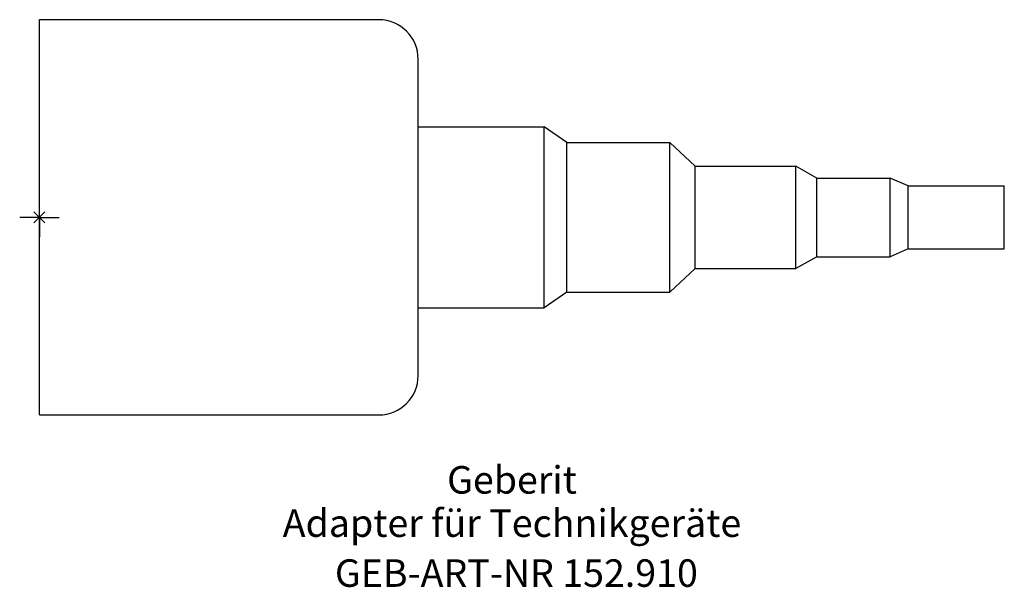
# Model space of a CAD drawing. Units: millimetres. Extents: x -2 to 123, y -47 to 25.
import ezdxf
from ezdxf.enums import TextEntityAlignment as Align

# ---------------------------------------------------------------- set-up
doc = ezdxf.new("R2010")
doc.units = ezdxf.units.MM
doc.layers.get('0').update_dxf_attribs({"linetype": 'CONTINUOUS'})
for name, color, linetype, lineweight in [('Arbeitspunkt(DIN)', 7, 'CONTINUOUS', 25), ('GEB-ART-NR', 1, 'CONTINUOUS', 18), ('GEB-BEZUG', 2, 'CONTINUOUS', 25), ('GEB-TEXT', 5, 'CONTINUOUS', 18)]:
    doc.layers.add(name, color=color, linetype=linetype, lineweight=lineweight)
doc.layers.add('GEB-KONTUR-A', color=5, linetype='CONTINUOUS')
doc.styles.get("Standard").update_dxf_attribs({"font": 'arial.ttf'})

# ---------------------------------------------------------------- blocks, each defined once
blk = doc.blocks.new('Einfügepunkt')
at = {"layer": 'GEB-BEZUG'}
for p, q in [((-0.71, -0.71), (0.71, 0.71)), ((-0.71, 0.71), (0.71, -0.71))]:
    blk.add_line(p, q, dxfattribs=at)

msp = doc.modelspace()

# ---------------------------------------------------------------- linework, layer by layer
at = {"layer": 'Arbeitspunkt(DIN)', "ltscale": 5}
for q in [(0, 2.5), (-2.5, 0), (0, -2.5), (2.5, 0)]:
    msp.add_line((0, 0), q, dxfattribs=at)
at = {"layer": 'GEB-KONTUR-A', "ltscale": 5}
for p, q in [((0, 25.13), (43.15, 25.13)), ((0, -25.12), (0, 25.13)), ((48.15, -20.12), (48.15, 20.12)), ((48.15, 11.5), (64.15, 11.5)), ((67.06, 9.5), (64.15, 11.5)), ((64.15, -11.5), (64.15, 11.5)), ((67.06, 9.5), (80.15, 9.5)), ((67.06, -9.5), (67.06, 9.5)), ((83.34, 6.5), (80.15, 9.5)), ((80.15, -9.5), (80.15, 9.5)), ((83.34, 6.5), (96.15, 6.5)), ((83.34, -6.5), (83.34, 6.5)), ((98.81, 5), (96.15, 6.5)), ((96.15, -6.5), (96.15, 6.5)), ((98.81, 5), (108.15, 5)), ((98.81, -5), (98.81, 5)), ((110.44, 4), (108.15, 5)), ((108.15, -5), (108.15, 5)), ((110.44, 4), (122.65, 4)), ((110.44, -4), (110.44, 4)), ((122.65, -4), (122.65, 4)), ((98.81, -5), (96.15, -6.5)), ((98.81, -5), (108.15, -5)), ((110.44, -4), (108.15, -5)), ((110.44, -4), (122.65, -4)), ((83.34, -6.5), (80.15, -9.5)), ((83.34, -6.5), (96.15, -6.5)), ((67.06, -9.5), (64.15, -11.5)), ((67.06, -9.5), (80.15, -9.5)), ((48.15, -11.5), (64.15, -11.5)), ((0, -25.12), (43.15, -25.12))]:
    msp.add_line(p, q, dxfattribs=at)
for centre, start, end in [((43.15, 20.12), 0, 90), ((43.15, -20.12), 270, 0)]:
    msp.add_arc(centre, 5, start, end, dxfattribs=at)

# ---------------------------------------------------------------- block references
at = {"ltscale": 5}
msp.add_blockref('Einfügepunkt', (0, 0), dxfattribs=at)

# ---------------------------------------------------------------- texts
at = {"layer": 'GEB-ART-NR'}
msp.add_text('GEB-ART-NR 152.910', height=3.5, dxfattribs=at).set_placement((60.63, -46.97), align=Align.CENTER)
at = {"layer": 'GEB-TEXT'}
for s, p in [('Geberit', (60.07, -35.12)), ('Adapter für Technikgeräte', (60.07, -40.62))]:
    msp.add_text(s, height=3.5, dxfattribs=at).set_placement(p, align=Align.CENTER)

doc.saveas('drawing.dxf')
